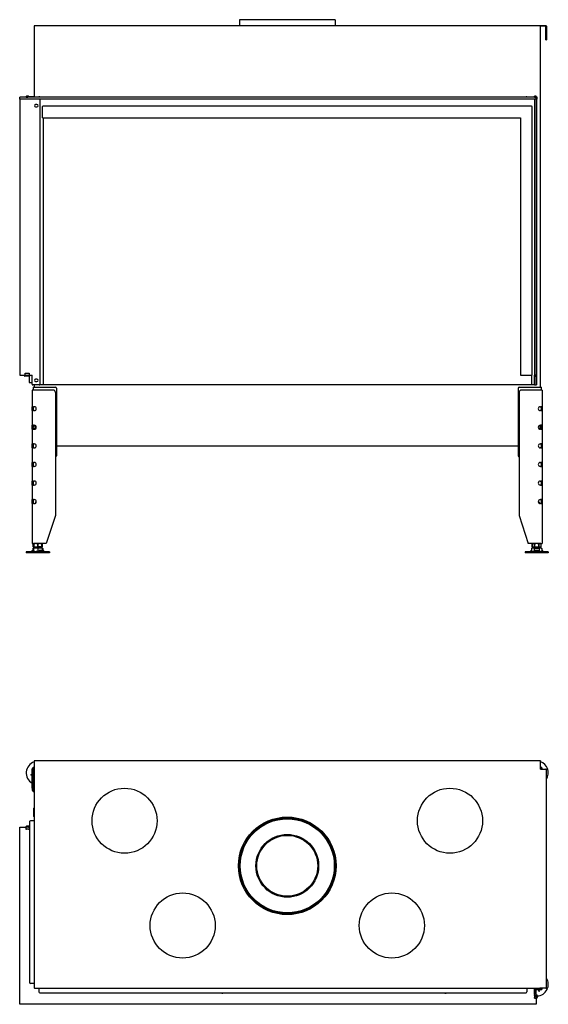
# Model space of a CAD drawing. Units: millimetres. Extents: x 1251 to 4669, y 1071 to 3190.
# Drawn here: x 2345 to 3482, y 1071 to 3190 of the extents above; entities that cross this region are included whole.
import ezdxf

# ---------------------------------------------------------------- set-up
doc = ezdxf.new("R2010")
doc.units = ezdxf.units.MM
doc.layers.add('Visible Edges(westland)', color=7, linetype='Continuous', lineweight=25)

msp = doc.modelspace()

# ---------------------------------------------------------------- linework, layer by layer
at = {"layer": 'Visible Edges(westland)'}
for p, q in [((3023.5, 3189.8), (2818, 3189.8)), ((2818, 3189.8), (2818, 3176.8)), ((3023.5, 3189.8), (3023.5, 3176.8)), ((2376.3, 3175.8), (2376.3, 3022.8)), ((3477.3, 3176.8), (2377.3, 3176.8)), ((3477.3, 3175.8), (3464.3, 3175.8)), ((3465.3, 2398.8), (3465.3, 3175.8)), ((3477.3, 3148.8), (3477.3, 3175.8)), ((3478.3, 3175.8), (3478.3, 3148.8)), ((3477.3, 3146.8), (3477.3, 3148.8)), ((3477.3, 3146.8), (3478.3, 3146.8)), ((3478.3, 3148.8), (3478.3, 3146.8)), ((2345.5, 3018.8), (2345.3, 3018.8)), ((2345.3, 3018.8), (2345.3, 2424.8)), ((2345.5, 3018.8), (2345.5, 3022.8)), ((3456.5, 3022.8), (2345.5, 3022.8)), ((3456.5, 3018.8), (2345.5, 3018.8)), ((2364.1, 3025.1), (2359.8, 3025.1)), ((2359.8, 3023.1), (2362.8, 3023.1)), ((2362.8, 3022.8), (2362.8, 3023.1)), ((2366.3, 3023.3), (2364.8, 3024.8)), ((2368.3, 3023.8), (2366.3, 3023.8)), ((2366.3, 3022.8), (2366.3, 3023.8)), ((2376.3, 3023.8), (2368.3, 3023.8)), ((2388.3, 3023.8), (2386.3, 3023.8)), ((2386.3, 3022.8), (2386.3, 3023.8)), ((2388.3, 3023.8), (3434.3, 3023.8)), ((2389.3, 2405.8), (2389.3, 3018.8)), ((3436.3, 3023.8), (3434.3, 3023.8)), ((3436.3, 3023.8), (3436.3, 3022.8)), ((3452.3, 3023.1), (3452.3, 3025.1)), ((3456.3, 3025.1), (3452.3, 3025.1)), ((3452.3, 3022.8), (3452.3, 3023.1)), ((3452.3, 3023.1), (3456.3, 3023.1)), ((3452.3, 3018.8), (3452.3, 2424.8)), ((3456.3, 3018.8), (3452.3, 3018.8)), ((3456.3, 3023.1), (3456.3, 3025.1)), ((3456.3, 3022.8), (3456.3, 3023.1)), ((3456.3, 3018.8), (3456.3, 2424.8)), ((3456.5, 3018.8), (3456.5, 3022.8)), ((3456.5, 3022.8), (3456.8, 3022.8)), ((3456.5, 3018.8), (3456.8, 3018.8)), ((3458.2, 3022.8), (3456.8, 3022.8)), ((3458.2, 3018.8), (3456.8, 3018.8)), ((3457.3, 2403.8), (3457.3, 3018.8)), ((3458.2, 3022.8), (3458.5, 3022.8)), ((3458.2, 3018.8), (3458.5, 3018.8)), ((3458.5, 3018.8), (3458.5, 3022.8)), ((2382.3, 3007.3), (2379.3, 3007.3)), ((2379.3, 3002.3), (2382.3, 3002.3)), ((2393.8, 3002.3), (2393.8, 2978.8)), ((3446.3, 3003.8), (2395.3, 3003.8)), ((3447.8, 2424.8), (3447.8, 3002.3)), ((2395.3, 2978.8), (2393.8, 2978.8)), ((2395.3, 2978.8), (3422.8, 2978.8)), ((2395.8, 2978.8), (2395.8, 2403.8)), ((3422.8, 2978.8), (3422.8, 2424.8)), ((2345.3, 2424.8), (2354.3, 2424.8)), ((2366.3, 2422.8), (2356.3, 2422.8)), ((2356.9, 2424.8), (2356.9, 2429.3)), ((2356.9, 2429.3), (2365.6, 2429.3)), ((2356.9, 2424.8), (2365.6, 2424.8)), ((2365.3, 2429.3), (2365.3, 2424.8)), ((2365.3, 2422.8), (2365.3, 2408.8)), ((2365.6, 2429.3), (2365.6, 2424.8)), ((2368.3, 2424.8), (2371.8, 2424.8)), ((2371.8, 2405.8), (2371.8, 2424.8)), ((2382.3, 2416.3), (2379.3, 2416.3)), ((3422.8, 2424.8), (3446.3, 2424.8)), ((3445.8, 2424.8), (3445.8, 2403.8)), ((3446.3, 2424.8), (3447.8, 2424.8)), ((3452.3, 2423.8), (3452.3, 2424.8)), ((3456.3, 2424.8), (3452.3, 2424.8)), ((3452.3, 2422.8), (3452.3, 2423.8)), ((3452.3, 2405.8), (3452.3, 2422.8)), ((3452.3, 2422.8), (3456.3, 2422.8)), ((3456.3, 2423.8), (3456.3, 2424.8)), ((3456.3, 2422.8), (3456.3, 2423.8)), ((3456.3, 2405.8), (3456.3, 2422.8)), ((2365.3, 2408.8), (2371.8, 2408.8)), ((2376.3, 2403.8), (2373.8, 2403.8)), ((2374.3, 2398.8), (2378.3, 2398.8)), ((2374.3, 2398.8), (2374.3, 2392.8)), ((3452.3, 2403.8), (2376.3, 2403.8)), ((2376.3, 2403.8), (2376.3, 2398.8)), ((2378.3, 2398.8), (2422.3, 2398.8)), ((2379.3, 2411.3), (2382.3, 2411.3)), ((2424.3, 2396.8), (2424.3, 2251.3)), ((3417.3, 2396.8), (3417.3, 2251.3)), ((3419.3, 2398.8), (3463.3, 2398.8)), ((3452.3, 2403.8), (3452.3, 2405.8)), ((3452.3, 2403.8), (3456.3, 2403.8)), ((3456.3, 2403.8), (3456.3, 2405.8)), ((3457.3, 2403.8), (3456.3, 2403.8)), ((3463.3, 2398.8), (3467.3, 2398.8)), ((3467.3, 2392.8), (3467.3, 2398.8)), ((2372.3, 2392.8), (2372.3, 2357.1)), ((2375.3, 2392.8), (2372.3, 2392.8)), ((2417.3, 2392.8), (2375.3, 2392.8)), ((2422.3, 2387.8), (2422.3, 2122.8)), ((3419.3, 2387.8), (3419.3, 2122.8)), ((3466.3, 2392.8), (3424.3, 2392.8)), ((3469.3, 2392.8), (3466.3, 2392.8)), ((3469.3, 2392.8), (3469.3, 2357.1)), ((2375.3, 2357.1), (2372.3, 2357.1)), ((2372.3, 2348.6), (2372.3, 2357.1)), ((2374.3, 2357.1), (2374.3, 2356.8)), ((2374.3, 2356.8), (2374.3, 2348.9)), ((2375.3, 2357.1), (2376.7, 2357.1)), ((3464.8, 2357.1), (3466.3, 2357.1)), ((3469.3, 2357.1), (3466.3, 2357.1)), ((3467.3, 2356.8), (3467.3, 2357.1)), ((3467.3, 2348.9), (3467.3, 2356.8)), ((3469.3, 2357.1), (3469.3, 2348.6)), ((2372.3, 2348.6), (2372.3, 2317.1)), ((2372.3, 2348.6), (2375.3, 2348.6)), ((2374.3, 2348.9), (2374.3, 2348.6)), ((2376.7, 2348.6), (2375.3, 2348.6)), ((3466.3, 2348.6), (3464.8, 2348.6)), ((3466.3, 2348.6), (3469.3, 2348.6)), ((3467.3, 2348.6), (3467.3, 2348.9)), ((3469.3, 2348.6), (3469.3, 2317.1)), ((2375.3, 2317.1), (2372.3, 2317.1)), ((2372.3, 2308.6), (2372.3, 2317.1)), ((2374.3, 2317.1), (2374.3, 2316.8)), ((2374.3, 2316.8), (2374.3, 2315.7)), ((2374.3, 2310), (2374.3, 2315.7)), ((2374.3, 2310), (2374.3, 2308.9)), ((2375.3, 2317.1), (2376.7, 2317.1)), ((3464.8, 2317.1), (3466.3, 2317.1)), ((3469.3, 2317.1), (3466.3, 2317.1)), ((3467.3, 2316.8), (3467.3, 2317.1)), ((3467.3, 2315.7), (3467.3, 2316.8)), ((3467.3, 2315.7), (3467.3, 2310)), ((3467.3, 2308.9), (3467.3, 2310)), ((3469.3, 2317.1), (3469.3, 2308.6)), ((2372.3, 2308.6), (2372.3, 2277.1)), ((2372.3, 2308.6), (2375.3, 2308.6)), ((2374.3, 2308.9), (2374.3, 2308.6)), ((2376.7, 2308.6), (2375.3, 2308.6)), ((3466.3, 2308.6), (3464.8, 2308.6)), ((3466.3, 2308.6), (3469.3, 2308.6)), ((3467.3, 2308.6), (3467.3, 2308.9)), ((3469.3, 2308.6), (3469.3, 2277.1)), ((2372.3, 2268.6), (2372.3, 2277.1)), ((2375.3, 2277.1), (2372.3, 2277.1)), ((2372.3, 2268.6), (2372.3, 2237.1)), ((2372.3, 2268.6), (2375.3, 2268.6)), ((2374.3, 2277.1), (2374.3, 2276.8)), ((2374.3, 2276.8), (2374.3, 2268.9)), ((2374.3, 2268.9), (2374.3, 2268.6)), ((2375.3, 2277.1), (2376.7, 2277.1)), ((2376.7, 2268.6), (2375.3, 2268.6)), ((2424.3, 2272.8), (3417.3, 2272.8)), ((3464.8, 2277.1), (3466.3, 2277.1)), ((3466.3, 2268.6), (3464.8, 2268.6)), ((3469.3, 2277.1), (3466.3, 2277.1)), ((3466.3, 2268.6), (3469.3, 2268.6)), ((3467.3, 2276.8), (3467.3, 2277.1)), ((3467.3, 2268.9), (3467.3, 2276.8)), ((3467.3, 2268.6), (3467.3, 2268.9)), ((3469.3, 2277.1), (3469.3, 2268.6)), ((3469.3, 2268.6), (3469.3, 2237.1)), ((2372.3, 2228.6), (2372.3, 2237.1)), ((2375.3, 2237.1), (2372.3, 2237.1)), ((2372.3, 2228.6), (2372.3, 2197.1)), ((2372.3, 2228.6), (2375.3, 2228.6)), ((2374.3, 2237.1), (2374.3, 2228.6)), ((2375.3, 2237.1), (2376.7, 2237.1)), ((2376.7, 2228.6), (2375.3, 2228.6)), ((3464.8, 2237.1), (3466.3, 2237.1)), ((3466.3, 2228.6), (3464.8, 2228.6)), ((3469.3, 2237.1), (3466.3, 2237.1)), ((3466.3, 2228.6), (3469.3, 2228.6)), ((3467.3, 2228.6), (3467.3, 2237.1)), ((3469.3, 2237.1), (3469.3, 2228.6)), ((3469.3, 2228.6), (3469.3, 2197.1)), ((2372.3, 2188.6), (2372.3, 2197.1)), ((2375.3, 2197.1), (2372.3, 2197.1)), ((2372.3, 2188.6), (2372.3, 2157.1)), ((2372.3, 2188.6), (2375.3, 2188.6)), ((2374.3, 2197.1), (2374.3, 2188.6)), ((2375.3, 2197.1), (2376.7, 2197.1)), ((2376.7, 2188.6), (2375.3, 2188.6)), ((3464.8, 2197.1), (3466.3, 2197.1)), ((3466.3, 2188.6), (3464.8, 2188.6)), ((3469.3, 2197.1), (3466.3, 2197.1)), ((3466.3, 2188.6), (3469.3, 2188.6)), ((3467.3, 2188.6), (3467.3, 2197.1)), ((3469.3, 2197.1), (3469.3, 2188.6)), ((3469.3, 2188.6), (3469.3, 2157.1)), ((2372.3, 2148.6), (2372.3, 2157.1)), ((2375.3, 2157.1), (2372.3, 2157.1)), ((2372.3, 2148.6), (2372.3, 2062.8)), ((2372.3, 2148.6), (2375.3, 2148.6)), ((2374.3, 2157.1), (2374.3, 2148.6)), ((2375.3, 2157.1), (2376.7, 2157.1)), ((2376.7, 2148.6), (2375.3, 2148.6)), ((2380.3, 2152.8), (2379.3, 2151.8)), ((2380.8, 2151.8), (2379.3, 2151.8)), ((2379.3, 2151.8), (2379.3, 2149.4)), ((2381, 2152.8), (2380.3, 2152.8)), ((3461.3, 2152.8), (3460.6, 2152.8)), ((3462.3, 2151.8), (3460.7, 2151.8)), ((3461.3, 2152.8), (3462.3, 2151.8)), ((3462.3, 2151.8), (3462.3, 2149.4)), ((3464.8, 2157.1), (3466.3, 2157.1)), ((3466.3, 2148.6), (3464.8, 2148.6)), ((3469.3, 2157.1), (3466.3, 2157.1)), ((3466.3, 2148.6), (3469.3, 2148.6)), ((3467.3, 2148.6), (3467.3, 2157.1)), ((3469.3, 2157.1), (3469.3, 2148.6)), ((3469.3, 2148.6), (3469.3, 2062.8)), ((2422.3, 2122.8), (2402.3, 2062.8)), ((3419.3, 2122.8), (3439.3, 2062.8)), ((2372.3, 2062.8), (2375.3, 2062.8)), ((2375.8, 2062.5), (2374.5, 2061.8)), ((2374.5, 2061.8), (2374.5, 2061.8)), ((2374.5, 2061.8), (2374.5, 2055.8)), ((2374.5, 2055.8), (2374.5, 2061.8)), ((2374.5, 2055.8), (2374.5, 2055.8)), ((2375.8, 2055.2), (2374.5, 2055.8)), ((2402.3, 2062.8), (2375.3, 2062.8)), ((2376.5, 2062.8), (2375.8, 2062.5)), ((2375.8, 2061.8), (2375.8, 2062.5)), ((2375.8, 2061.8), (2375.8, 2061.8)), ((2375.8, 2061.8), (2375.8, 2055.8)), ((2375.8, 2055.8), (2375.8, 2061.8)), ((2375.8, 2055.2), (2375.8, 2055.8)), ((2375.8, 2055.8), (2375.8, 2055.8)), ((2376.5, 2054.8), (2375.8, 2055.2)), ((2384.2, 2061.8), (2384.3, 2061.8)), ((2384.2, 2055.8), (2384.2, 2061.8)), ((2384.2, 2055.8), (2384.3, 2055.8)), ((2384.3, 2061.8), (2384.3, 2055.8)), ((2392.1, 2062.8), (2392.8, 2062.5)), ((2392.1, 2054.8), (2392.8, 2055.2)), ((2392.7, 2061.8), (2392.8, 2061.8)), ((2392.7, 2055.8), (2392.7, 2061.8)), ((2392.7, 2055.8), (2392.8, 2055.8)), ((2392.8, 2062.5), (2394.1, 2061.8)), ((2392.8, 2062.5), (2392.8, 2061.8)), ((2392.8, 2061.8), (2392.8, 2055.8)), ((2392.8, 2055.2), (2394.1, 2055.8)), ((2392.8, 2055.8), (2392.8, 2055.2)), ((2394.1, 2061.8), (2394.1, 2061.8)), ((2394.1, 2055.8), (2394.1, 2061.8)), ((2394.1, 2055.8), (2394.1, 2061.8)), ((2394.1, 2055.8), (2394.1, 2055.8)), ((3466.3, 2062.8), (3439.3, 2062.8)), ((3449.5, 2062.8), (3447.5, 2061.8)), ((3447.5, 2061.8), (3447.5, 2061.8)), ((3447.5, 2061.8), (3447.5, 2055.8)), ((3447.5, 2055.8), (3447.5, 2061.8)), ((3447.5, 2055.8), (3447.5, 2055.8)), ((3449.5, 2054.8), (3447.5, 2055.8)), ((3452.3, 2061.8), (3452.4, 2061.8)), ((3452.3, 2055.8), (3452.3, 2061.8)), ((3452.3, 2055.8), (3452.4, 2055.8)), ((3452.4, 2061.8), (3452.4, 2055.8)), ((3462.1, 2061.8), (3462.2, 2061.8)), ((3462.1, 2055.8), (3462.1, 2061.8)), ((3462.1, 2055.8), (3462.2, 2055.8)), ((3462.2, 2061.8), (3462.2, 2055.8)), ((3465.1, 2062.8), (3467.1, 2061.8)), ((3465.1, 2054.8), (3467.1, 2055.8)), ((3466.3, 2062.8), (3469.3, 2062.8)), ((3467.1, 2061.8), (3467.1, 2061.8)), ((3467.1, 2055.8), (3467.1, 2061.8)), ((3467.1, 2055.8), (3467.1, 2061.8)), ((3467.1, 2055.8), (3467.1, 2055.8)), ((2409.3, 2044.8), (2359.3, 2044.8)), ((2359.3, 2044.8), (2359.3, 2042.8)), ((2409.3, 2042.8), (2359.3, 2042.8)), ((2372.6, 2047.4), (2369.9, 2045.1)), ((2370.3, 2045.1), (2373.1, 2047.4)), ((2372.5, 2047.4), (2371.8, 2046.7)), ((2373.1, 2044.8), (2374.3, 2045.9)), ((2374.8, 2052.8), (2373.3, 2052.3)), ((2373.3, 2052.3), (2373.3, 2047.9)), ((2373.8, 2048), (2373.5, 2048)), ((2374.8, 2048), (2373.8, 2048)), ((2374.8, 2046.8), (2373.8, 2048)), ((2374.5, 2045.1), (2374.8, 2045.3)), ((2393.7, 2052.8), (2374.8, 2052.8)), ((2374.8, 2052.8), (2374.8, 2052.3)), ((2374.8, 2052.8), (2374.8, 2052.8)), ((2374.8, 2052.3), (2374.8, 2045.8)), ((2374.8, 2045.1), (2374.8, 2045.8)), ((2375.3, 2044.8), (2374.8, 2045.1)), ((2376.5, 2054.8), (2392.1, 2054.8)), ((2379.3, 2054.8), (2379.3, 2052.8)), ((2384.3, 2052.3), (2384.3, 2045.8)), ((2386.4, 2046.3), (2387.1, 2047.8)), ((2386.4, 2045.9), (2387.1, 2044.8)), ((2387.1, 2047.4), (2388.7, 2045.1)), ((2392.6, 2048), (2387.6, 2048)), ((2389.3, 2054.8), (2389.3, 2052.8)), ((2393.7, 2052.8), (2393.8, 2052.8)), ((2393.8, 2052.8), (2395.2, 2052.3)), ((2393.8, 2052.8), (2393.8, 2052.3)), ((2393.8, 2052.3), (2393.8, 2047.5)), ((2395.1, 2048), (2393.8, 2048)), ((2395.4, 2045.1), (2393.9, 2047.4)), ((2395.2, 2052.3), (2395.2, 2048)), ((2398.8, 2045.1), (2396.3, 2047.4)), ((2409.3, 2044.8), (2409.3, 2042.8)), ((3482.3, 2044.8), (3432.3, 2044.8)), ((3432.3, 2044.8), (3432.3, 2042.8)), ((3482.3, 2042.8), (3432.3, 2042.8)), ((3442.8, 2045.1), (3445.3, 2047.4)), ((3445.3, 2044.8), (3446.3, 2045.8)), ((3447.8, 2052.8), (3446.3, 2052.3)), ((3446.3, 2052.3), (3446.3, 2045.8)), ((3448.3, 2044.8), (3446.3, 2045.8)), ((3466.7, 2052.8), (3447.8, 2052.8)), ((3449.5, 2054.8), (3465.1, 2054.8)), ((3451.8, 2052.3), (3451.8, 2045.8)), ((3452.3, 2054.8), (3452.3, 2052.8)), ((3453.8, 2045.9), (3453.9, 2047.4)), ((3453.8, 2045.9), (3453.9, 2044.8)), ((3453.9, 2047.4), (3454, 2045.1)), ((3460.8, 2048), (3454.8, 2048)), ((3462, 2045.1), (3461.9, 2047.4)), ((3462.3, 2054.8), (3462.3, 2052.8)), ((3462.8, 2052.3), (3462.8, 2045.8)), ((3466.2, 2044.8), (3468.2, 2045.8)), ((3466.7, 2052.8), (3468.2, 2052.3)), ((3468.1, 2045.7), (3469, 2044.8)), ((3468.2, 2052.3), (3468.2, 2045.8)), ((3469, 2047.4), (3471.4, 2045.1)), ((3469.7, 2046.7), (3471.7, 2045.1)), ((3482.3, 2044.8), (3482.3, 2042.8)), ((2376.3, 1595.2), (2376.3, 1594.2)), ((3465.3, 1595.2), (2376.3, 1595.2)), ((2376.3, 1595.2), (2377.3, 1594.2)), ((2376.3, 1594.2), (2376.3, 1577.2)), ((3465.3, 1595.2), (3465.3, 1594.2)), ((3465.3, 1577.2), (3465.3, 1594.2)), ((2372.3, 1536.2), (2372.3, 1578.2)), ((2374.3, 1575.2), (2374.3, 1578.2)), ((2374.3, 1575.2), (2374.3, 1531.2)), ((2375.3, 1581.2), (2376.3, 1581.2)), ((2375.3, 1579.2), (2376.3, 1579.2)), ((2376.3, 1577.2), (2376.3, 1107.2)), ((3465.3, 1581.2), (3466.3, 1581.2)), ((3465.3, 1579.2), (3466.3, 1579.2)), ((3465.3, 1577.2), (3477.3, 1577.2)), ((3467.3, 1578.2), (3467.3, 1577.2)), ((3469.3, 1578.2), (3469.3, 1577.2)), ((3478.3, 1577.2), (3477.3, 1577.2)), ((3478.3, 1106.2), (3478.3, 1577.2)), ((2369.1, 1565.3), (2372.3, 1567.3)), ((2369.1, 1565.3), (2369.6, 1564.4)), ((2369.6, 1564.4), (2370.2, 1564.8)), ((2372.3, 1566.1), (2370.2, 1564.8)), ((2372.3, 1536.2), (2372.3, 1531.2)), ((2372.3, 1531.2), (2374.3, 1531.2)), ((2374.3, 1529.2), (2374.3, 1531.2)), ((2374.3, 1529.2), (2376.3, 1529.2)), ((2375.3, 1493.2), (2376.3, 1493.2)), ((2375.3, 1493.2), (2375.3, 1476.2)), ((2366.3, 1464.2), (2366.3, 1118.2)), ((2376.3, 1466.2), (2368.3, 1466.2)), ((2345.5, 1452.2), (2345.3, 1452.2)), ((2345.3, 1448.2), (2345.3, 1452.2)), ((2345.5, 1448.2), (2345.3, 1448.2)), ((2345.5, 1452.2), (2357.4, 1452.2)), ((2345.5, 1071.2), (2345.5, 1452.2)), ((2359.5, 1453.9), (2358.1, 1452.5)), ((2358.8, 1452.2), (2359.8, 1452.2)), ((2358.8, 1452.2), (2358.8, 1448.2)), ((2358.8, 1448.2), (2359.8, 1448.2)), ((2364.1, 1452.2), (2359.8, 1452.2)), ((2364.1, 1448.2), (2359.8, 1448.2)), ((2364.8, 1454.2), (2360.2, 1454.2)), ((2361.8, 1447.9), (2361.8, 1448.2)), ((2366.3, 1447.9), (2361.8, 1447.9)), ((2364.1, 1452.2), (2364.8, 1452.2)), ((2364.1, 1448.2), (2364.8, 1448.2)), ((2366.3, 1452.2), (2364.8, 1452.2)), ((2366.3, 1448.2), (2364.8, 1448.2)), ((2365.3, 1452.3), (2365.3, 1452.2)), ((2366.3, 1453.2), (2365.8, 1453.2)), ((2376.3, 1116.2), (2368.3, 1116.2)), ((2377.3, 1106.2), (3464.3, 1106.2)), ((2386.3, 1106.2), (2386.3, 1098.2)), ((3436.3, 1106.2), (3436.3, 1098.2)), ((3452.3, 1106.2), (3452.3, 1093.1)), ((3452.3, 1093.1), (3452.3, 1106.2)), ((3456.3, 1093.1), (3456.3, 1106.2)), ((3456.3, 1104.2), (3463.3, 1104.2)), ((3466.3, 1102.2), (3456.3, 1102.2)), ((3462, 1100.2), (3461.9, 1102.2)), ((3463, 1099.6), (3462.9, 1102.2)), ((3466.3, 1104.2), (3463.3, 1104.2)), ((3477.3, 1106.2), (3464.3, 1106.2)), ((3467.3, 1106.2), (3467.3, 1105.2)), ((3469.3, 1106.2), (3469.3, 1105.2)), ((3478.3, 1106.2), (3477.3, 1107.2)), ((3477.3, 1106.2), (3478.3, 1106.2)), ((2388.3, 1096.2), (3434.3, 1096.2)), ((3452.3, 1092.4), (3452.3, 1093.1)), ((3452.3, 1092.4), (3452.3, 1090.7)), ((3452.3, 1090), (3452.3, 1090.7)), ((3452.3, 1090), (3452.3, 1085.7)), ((3452.3, 1084.7), (3452.3, 1085.7)), ((3452.3, 1084.7), (3456.3, 1084.7)), ((3456.3, 1092.4), (3456.3, 1093.1)), ((3456.3, 1092.4), (3456.3, 1090.7)), ((3456.3, 1090), (3456.3, 1090.7)), ((3456.3, 1090), (3456.3, 1085.7)), ((3456.3, 1087.4), (3456.5, 1087.4)), ((3456.3, 1084.7), (3456.3, 1085.7)), ((3456.5, 1087.4), (3456.5, 1090.4)), ((3456.5, 1083), (3456.5, 1071.2)), ((3458.2, 1085.1), (3456.8, 1083.7)), ((3458.5, 1090.4), (3458.5, 1085.8)), ((3462, 1099.6), (3462, 1100.2)), ((3462, 1099.6), (3463, 1099.6)), ((3456.5, 1071.2), (2345.5, 1071.2))]:
    msp.add_line(p, q, dxfattribs=at)
for centre, radius in [((2570.8, 1466.2), 70), ((3270.8, 1466.2), 70), ((2920.8, 1369.2), 105), ((2920.8, 1369.2), 102.8), ((2920.8, 1369.2), 101.2), ((2920.8, 1369.2), 67.5), ((2920.8, 1369.2), 65.5), ((2695.8, 1240.7), 70), ((3145.8, 1240.7), 70)]:
    msp.add_circle(centre, radius, dxfattribs=at)
for centre, radius, start, end in [((2377.3, 3175.8), 1, 90, 180), ((3477.3, 3175.8), 1, 0, 90), ((2359.8, 3024.1), 1, 90, 270), ((2364.1, 3024.1), 1, 45, 90), ((2379.3, 3004.8), 2.5, 90, 270), ((2382.3, 3004.8), 2.5, 270, 90), ((2395.3, 3002.3), 1.5, 90, 180), ((3446.3, 3002.3), 1.5, 0, 90), ((2354.3, 2423.8), 1, 0, 90), ((2356.3, 2423.8), 1, 180, 270), ((2366.3, 2423.8), 1, 270, 0), ((2368.3, 2423.8), 1, 90, 180), ((2379.3, 2413.8), 2.5, 90, 270), ((2382.3, 2413.8), 2.5, 270, 90), ((2373.8, 2405.8), 2, 180, 270), ((2387.3, 2405.8), 2, 270, 0), ((2422.3, 2396.8), 2, 0, 90), ((3419.3, 2396.8), 2, 90, 180), ((2417.3, 2387.8), 5, 0, 90), ((3424.3, 2387.8), 5, 90, 180), ((2376.7, 2352.8), 4.25, 270, 90), ((3464.8, 2352.8), 4.25, 90, 270), ((2376.7, 2312.8), 4.25, 270, 90), ((3464.8, 2312.8), 4.25, 90, 270), ((2376.7, 2272.8), 4.25, 270, 90), ((3464.8, 2272.8), 4.25, 90, 270), ((2422.3, 2251.3), 2, 270, 0), ((3419.3, 2251.3), 2, 180, 270), ((2376.7, 2232.8), 4.25, 270, 90), ((3464.8, 2232.8), 4.25, 90, 270), ((2376.7, 2192.8), 4.25, 270, 90), ((3464.8, 2192.8), 4.25, 90, 270), ((2376.7, 2152.8), 4.25, 270, 90), ((3464.8, 2152.8), 4.25, 90, 270), ((2384.3, 1569.2), 25, 108.6629, 241.3146), ((3457.3, 1569.2), 25, 327.1401, 71.3371), ((2375.3, 1578.2), 3, 90, 180), ((2375.3, 1578.2), 1, 90, 180), ((2378.3, 1575.2), 4, 120, 180), ((3463.3, 1575.2), 4, 30, 60), ((3466.3, 1578.2), 3, 0, 90), ((3466.3, 1578.2), 1, 0, 90), ((2368.3, 1464.2), 2, 90, 180), ((2377.3, 1476.2), 2, 180, 240), ((2357.4, 1453.2), 1, 270, 315), ((2360.2, 1453.2), 1, 90, 135), ((2364.8, 1453.2), 1, 270, 90), ((3457.3, 1114.2), 25, 272.866, 32.8599), ((2368.3, 1118.2), 2, 180, 270), ((2377.3, 1107.2), 1, 180, 270), ((3463.3, 1108.2), 4, 270, 330), ((3466.3, 1105.2), 3, 270, 0), ((3466.3, 1105.2), 1, 270, 0), ((2388.3, 1098.2), 2, 180, 270), ((2781, 1098.2), 3, 221.8103, 318.1897), ((3261, 1098.2), 3, 221.8103, 318.1897), ((3434.3, 1098.2), 2, 270, 0), ((3457.3, 1114.2), 25, 267.7076, 268.2809), ((3457.5, 1090.4), 1, 0, 180), ((3457.5, 1083), 1, 135, 180), ((3457.5, 1085.8), 1, 315, 0)]:
    msp.add_arc(centre, radius, start, end, dxfattribs=at)
for centre, major_axis, ratio, start_param, end_param in [((2378.3, 2312.8), (-3.7, 3.7), 0.414214, 5.105088, 6.675884), ((2378.3, 2312.8), (3.7, 3.7), 0.414214, 2.748894, 4.31969), ((2377.8, 2312.8), (0, 4), 0.707107, 0.390143, 2.75145), ((2374.3, 2312.8), (-5.66, 0), 0.707107, 2.356194, 3.926991), ((3467.3, 2312.8), (5.66, 0), 0.707107, 2.356194, 3.926991), ((3463.3, 2312.8), (-3.7, -3.7), 0.414214, 2.748894, 4.31969), ((3463.3, 2312.8), (3.7, -3.7), 0.414214, 5.105088, 6.675884), ((3463.7, 2312.8), (0, -4), 0.707107, 0.390143, 2.75145), ((2369.2, 2045.8), (0, -1), 0.998599, 0, 0.698132), ((2369.6, 2045.8), (0, -1), 0.998599, 0, 0.698132), ((2373, 2047.4), (-0.818, -0.575), 0.350396, 4.139512, 5.174514), ((2372.7, 2047.4), (0.766, 0.642), 0.034008, 0.040564, 1.611361), ((2373, 2047.4), (0.766, 0.642), 0.034008, 4.752953, 6.323749), ((2374, 2045.8), (0, -1), 0.838359, 0, 0.698132), ((2374.3, 2045.9), (0.766, 0.642), 0.034008, 4.752953, 5.355969), ((2387.3, 2045.9), (-0.909, 0.416), 0.538887, 0, 0.703799), ((2388, 2047.4), (-0.909, 0.416), 0.538887, 5.416188, 6.986985), ((2389, 2045.8), (0, -1), 0.545119, 5.585054, 6.283185), ((2393, 2047.4), (-0.909, 0.416), 0.538887, 3.845392, 5.416188), ((2395.8, 2047.4), (-0.801, 0.599), 0.291492, 4.340735, 5.911532), ((2395.7, 2045.8), (0, -1), 0.545119, 5.585054, 6.283185), ((2399.3, 2045.8), (0, -1), 0.891266, 5.585054, 6.283185), ((3442.2, 2045.8), (0, -1), 0.891266, 0, 0.698132), ((3445.7, 2047.4), (0.801, 0.599), 0.291492, 0.566132, 1.94245), ((3454.8, 2045.9), (-0.999, 0.044), 0.641887, 0, 0.069053), ((3454.9, 2047.4), (-0.999, 0.044), 0.641887, 4.781442, 6.352238), ((3454.1, 2045.8), (0, -1), 0.052908, 5.585054, 6.283185), ((3460.9, 2047.4), (0.999, -0.044), 0.641887, 0.069053, 1.639849), ((3462, 2045.8), (0, -1), 0.052908, 5.585054, 6.283185), ((3468.5, 2047.4), (0.818, -0.575), 0.350396, 1.108671, 2.116191), ((3471.9, 2045.8), (0, -1), 0.838359, 5.585054, 6.283185), ((3472.3, 2045.8), (0, -1), 0.998599, 5.585054, 6.283185)]:
    msp.add_ellipse(centre, major_axis=major_axis, ratio=ratio, start_param=start_param, end_param=end_param, dxfattribs=at)
for points, knots in [([(2375.8, 2062.3), (2375.7, 2062.3), (2375.7, 2062.3), (2375.3, 2062.2), (2374.9, 2062), (2374.5, 2061.8)], [0.015791481, 0.015791481, 0.015791481, 0.015791481, 0.01597217, 0.01597217, 0.018436944, 0.018436944, 0.018436944, 0.018436944]), ([(2375.8, 2055.3), (2375.7, 2055.3), (2375.7, 2055.3), (2375.3, 2055.5), (2374.9, 2055.6), (2374.5, 2055.8)], [0.015791591, 0.015791591, 0.015791591, 0.015791591, 0.01597217, 0.01597217, 0.018436944, 0.018436944, 0.018436944, 0.018436944]), ([(2384.2, 2061.8), (2383.5, 2062), (2382.9, 2062.2), (2381.4, 2062.4), (2380.7, 2062.5), (2379.7, 2062.5), (2379.3, 2062.5), (2378.6, 2062.4), (2378.3, 2062.4), (2377.2, 2062.2), (2376.5, 2062), (2375.8, 2061.8)], [0.000000817, 0.000000817, 0.000000817, 0.000000817, 0.002446336, 0.002446336, 0.004891854, 0.004891854, 0.006114614, 0.006114614, 0.007337373, 0.007337373, 0.009782891, 0.009782891, 0.009782891, 0.009782891]), ([(2375.8, 2055.8), (2376.5, 2055.6), (2377.2, 2055.5), (2378.6, 2055.2), (2379.3, 2055.2), (2380.4, 2055.2), (2380.7, 2055.2), (2381.4, 2055.2), (2381.8, 2055.3), (2382.8, 2055.5), (2383.5, 2055.6), (2384.2, 2055.8)], [0.000000477, 0.000000477, 0.000000477, 0.000000477, 0.002445996, 0.002445996, 0.004891515, 0.004891515, 0.006114275, 0.006114275, 0.007337034, 0.007337034, 0.009782554, 0.009782554, 0.009782554, 0.009782554]), ([(2392.7, 2061.8), (2392, 2062), (2391.3, 2062.2), (2389.9, 2062.4), (2389.2, 2062.5), (2387.8, 2062.5), (2387.1, 2062.4), (2385.7, 2062.2), (2385, 2062), (2384.3, 2061.8)], [0.008577849, 0.008577849, 0.008577849, 0.008577849, 0.011042623, 0.011042623, 0.013507396, 0.013507396, 0.01597217, 0.01597217, 0.018436944, 0.018436944, 0.018436944, 0.018436944]), ([(2392.7, 2055.8), (2392, 2055.6), (2391.3, 2055.5), (2389.9, 2055.2), (2389.2, 2055.2), (2387.8, 2055.2), (2387.1, 2055.2), (2385.7, 2055.5), (2385, 2055.6), (2384.3, 2055.8)], [0.008577849, 0.008577849, 0.008577849, 0.008577849, 0.011042623, 0.011042623, 0.013507396, 0.013507396, 0.01597217, 0.01597217, 0.018436944, 0.018436944, 0.018436944, 0.018436944]), ([(2394.1, 2061.8), (2393.7, 2062), (2393.3, 2062.2), (2392.8, 2062.3), (2392.8, 2062.3), (2392.8, 2062.3)], [0.000000817, 0.000000817, 0.000000817, 0.000000817, 0.002446336, 0.002446336, 0.002632509, 0.002632509, 0.002632509, 0.002632509]), ([(2392.8, 2055.3), (2392.8, 2055.3), (2392.8, 2055.3), (2393.3, 2055.5), (2393.7, 2055.6), (2394.1, 2055.8)], [0.007174405, 0.007174405, 0.007174405, 0.007174405, 0.007337034, 0.007337034, 0.009782554, 0.009782554, 0.009782554, 0.009782554]), ([(3447.5, 2061.8), (3447.9, 2062), (3448.3, 2062.2), (3449.1, 2062.4), (3449.5, 2062.5), (3450.3, 2062.5), (3450.7, 2062.4), (3451.5, 2062.2), (3451.9, 2062), (3452.3, 2061.8)], [0.008577849, 0.008577849, 0.008577849, 0.008577849, 0.011042623, 0.011042623, 0.013507396, 0.013507396, 0.01597217, 0.01597217, 0.018436944, 0.018436944, 0.018436944, 0.018436944]), ([(3447.5, 2055.8), (3447.9, 2055.6), (3448.3, 2055.5), (3449.1, 2055.2), (3449.5, 2055.2), (3450.3, 2055.2), (3450.7, 2055.2), (3451.5, 2055.5), (3451.9, 2055.6), (3452.3, 2055.8)], [0.008577849, 0.008577849, 0.008577849, 0.008577849, 0.011042623, 0.011042623, 0.013507396, 0.013507396, 0.01597217, 0.01597217, 0.018436944, 0.018436944, 0.018436944, 0.018436944]), ([(3462.1, 2061.8), (3461.3, 2062), (3460.5, 2062.2), (3458.9, 2062.4), (3458.1, 2062.5), (3456.9, 2062.5), (3456.5, 2062.5), (3455.6, 2062.4), (3455.2, 2062.4), (3454, 2062.2), (3453.2, 2062), (3452.4, 2061.8)], [0.000000477, 0.000000477, 0.000000477, 0.000000477, 0.002445996, 0.002445996, 0.004891515, 0.004891515, 0.006114275, 0.006114275, 0.007337034, 0.007337034, 0.009782554, 0.009782554, 0.009782554, 0.009782554]), ([(3452.4, 2055.8), (3453.2, 2055.6), (3454, 2055.5), (3455.6, 2055.2), (3456.4, 2055.2), (3457.7, 2055.2), (3458.1, 2055.2), (3458.9, 2055.2), (3459.3, 2055.3), (3460.5, 2055.5), (3461.3, 2055.6), (3462.1, 2055.8)], [0.000000817, 0.000000817, 0.000000817, 0.000000817, 0.002446336, 0.002446336, 0.004891854, 0.004891854, 0.006114614, 0.006114614, 0.007337373, 0.007337373, 0.009782891, 0.009782891, 0.009782891, 0.009782891]), ([(3467.1, 2061.8), (3466.7, 2062), (3466.3, 2062.2), (3465.5, 2062.4), (3465, 2062.5), (3464.4, 2062.5), (3464.2, 2062.5), (3463.8, 2062.4), (3463.6, 2062.4), (3463, 2062.2), (3462.6, 2062), (3462.2, 2061.8)], [0.000000817, 0.000000817, 0.000000817, 0.000000817, 0.002446336, 0.002446336, 0.004891854, 0.004891854, 0.006114614, 0.006114614, 0.007337373, 0.007337373, 0.009782891, 0.009782891, 0.009782891, 0.009782891]), ([(3462.2, 2055.8), (3462.6, 2055.6), (3463, 2055.5), (3463.8, 2055.2), (3464.2, 2055.2), (3464.8, 2055.2), (3465, 2055.2), (3465.4, 2055.2), (3465.6, 2055.3), (3466.3, 2055.5), (3466.7, 2055.6), (3467.1, 2055.8)], [0.000000477, 0.000000477, 0.000000477, 0.000000477, 0.002445996, 0.002445996, 0.004891515, 0.004891515, 0.006114275, 0.006114275, 0.007337034, 0.007337034, 0.009782554, 0.009782554, 0.009782554, 0.009782554]), ([(2374.8, 2052.7), (2374.7, 2052.7), (2374.7, 2052.7), (2374.2, 2052.6), (2373.8, 2052.5), (2373.3, 2052.3)], [0.008031171, 0.008031171, 0.008031171, 0.008031171, 0.008227472, 0.008227472, 0.010969886, 0.010969886, 0.010969886, 0.010969886]), ([(2384.3, 2052.3), (2383.5, 2052.5), (2382.7, 2052.6), (2381.1, 2052.8), (2379.5, 2052.9), (2377.9, 2052.8), (2376.4, 2052.6), (2375.6, 2052.5), (2374.8, 2052.3)], [0.00000023, 0.00000023, 0.00000023, 0.00000023, 0.00274264, 0.00274264, 0.00548506, 0.00822747, 0.00822747, 0.01096989, 0.01096989, 0.01096989, 0.01096989]), ([(2384.3, 2045.8), (2383.5, 2045.6), (2382.7, 2045.4), (2381.1, 2045.2), (2380.3, 2045.1), (2379.1, 2045.1), (2378.7, 2045.1), (2377.9, 2045.2), (2377.5, 2045.2), (2376.3, 2045.4), (2375.6, 2045.6), (2374.8, 2045.8)], [0.00000023, 0.00000023, 0.00000023, 0.00000023, 0.00275048, 0.00275048, 0.00550072, 0.00550072, 0.00687584, 0.00687584, 0.00825096, 0.00825096, 0.0110012, 0.0110012, 0.0110012, 0.0110012]), ([(2393.8, 2052.3), (2393, 2052.5), (2392.2, 2052.6), (2390.6, 2052.8), (2389, 2052.9), (2387.4, 2052.8), (2385.9, 2052.6), (2385.1, 2052.5), (2384.3, 2052.3)], [0.00000023, 0.00000023, 0.00000023, 0.00000023, 0.00274264, 0.00274264, 0.00548506, 0.00822747, 0.00822747, 0.01096989, 0.01096989, 0.01096989, 0.01096989]), ([(2386.8, 2045.3), (2386.8, 2045.3), (2386.7, 2045.3), (2385.8, 2045.4), (2385.1, 2045.6), (2384.3, 2045.8)], [0.008014054, 0.008014054, 0.008014054, 0.008014054, 0.008250962, 0.008250962, 0.011001204, 0.011001204, 0.011001204, 0.011001204]), ([(2395.2, 2052.3), (2394.8, 2052.5), (2394.3, 2052.6), (2393.8, 2052.7), (2393.8, 2052.7), (2393.8, 2052.7)], [0.000000231, 0.000000231, 0.000000231, 0.000000231, 0.002742645, 0.002742645, 0.002938946, 0.002938946, 0.002938946, 0.002938946]), ([(3451.8, 2052.3), (3451.3, 2052.5), (3450.9, 2052.6), (3450, 2052.8), (3449, 2052.9), (3448.1, 2052.8), (3447.2, 2052.6), (3446.8, 2052.5), (3446.3, 2052.3)], [0.00000023, 0.00000023, 0.00000023, 0.00000023, 0.00274264, 0.00274264, 0.00548506, 0.00822747, 0.00822747, 0.01096989, 0.01096989, 0.01096989, 0.01096989]), ([(3451.8, 2045.8), (3451.3, 2045.6), (3450.9, 2045.4), (3450, 2045.2), (3449.5, 2045.1), (3448.8, 2045.1), (3448.6, 2045.1), (3448.1, 2045.2), (3447.9, 2045.2), (3447.2, 2045.4), (3446.7, 2045.6), (3446.3, 2045.8)], [0.00000023, 0.00000023, 0.00000023, 0.00000023, 0.00275048, 0.00275048, 0.00550072, 0.00550072, 0.00687584, 0.00687584, 0.00825096, 0.00825096, 0.0110012, 0.0110012, 0.0110012, 0.0110012]), ([(3451.8, 2052.3), (3452.7, 2052.5), (3453.6, 2052.6), (3455.4, 2052.8), (3456.4, 2052.8), (3458.2, 2052.8), (3459.1, 2052.8), (3460.9, 2052.6), (3461.8, 2052.5), (3462.8, 2052.3)], [0.00927602, 0.00927602, 0.00927602, 0.00927602, 0.01204463, 0.01204463, 0.01481325, 0.01481325, 0.01758187, 0.01758187, 0.02035048, 0.02035048, 0.02035048, 0.02035048]), ([(3468.2, 2052.3), (3467.8, 2052.5), (3467.3, 2052.6), (3466.4, 2052.8), (3465.5, 2052.9), (3464.6, 2052.8), (3463.7, 2052.6), (3463.2, 2052.5), (3462.8, 2052.3)], [0.00000023, 0.00000023, 0.00000023, 0.00000023, 0.00274264, 0.00274264, 0.00548506, 0.00822747, 0.00822747, 0.01096989, 0.01096989, 0.01096989, 0.01096989]), ([(3468.2, 2045.8), (3467.8, 2045.6), (3467.3, 2045.4), (3466.4, 2045.2), (3466, 2045.1), (3465.3, 2045.1), (3465, 2045.1), (3464.6, 2045.2), (3464.4, 2045.2), (3463.7, 2045.4), (3463.2, 2045.6), (3462.8, 2045.8)], [0.00000023, 0.00000023, 0.00000023, 0.00000023, 0.00275048, 0.00275048, 0.00550072, 0.00550072, 0.00687584, 0.00687584, 0.00825096, 0.00825096, 0.0110012, 0.0110012, 0.0110012, 0.0110012])]:
    msp.add_open_spline(points, degree=3, knots=knots, dxfattribs=at)
for points in [[(3451.8, 2045.8), (3452.5, 2045.7), (3453.2, 2045.5), (3453.8, 2045.4)], [(3462, 2045.6), (3462.2, 2045.7), (3462.5, 2045.8), (3462.8, 2045.8)]]:
    msp.add_open_spline(points, degree=3, dxfattribs=at)

doc.saveas('drawing.dxf')
